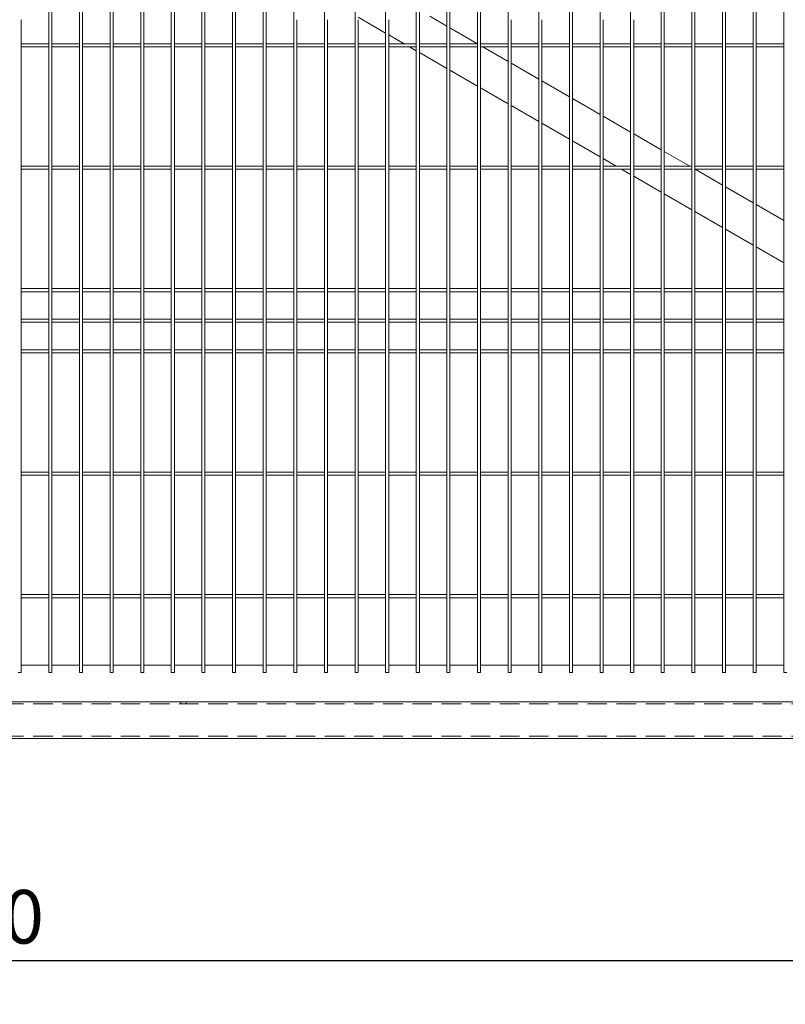
# Model space of a CAD drawing. Units: millimetres. Extents: x 0 to 1313, y -1 to 594.
# Drawn here: x 645 to 695, y 273 to 337 of the extents above; entities that cross this region are included whole.
import ezdxf

# ---------------------------------------------------------------- set-up
doc = ezdxf.new("R2010")
doc.units = ezdxf.units.MM
doc.linetypes.add('HIDDEN', pattern=[1.905, 1.27, -0.635])
doc.layers.add('AM_00', color=7, linetype='Continuous', lineweight=15)
doc.layers.add('AM_4', color=3, linetype='Continuous')
doc.styles.add('SLDTEXTSTYLE0', font='GOST2304A.TTF')
doc.styles.add('SLDTEXTSTYLE7', font='GOST2304A.TTF')
doc.dimstyles.new('SLDDIMSTYLE0', dxfattribs={"dimtxt": 3.5, "dimasz": 5, "dimexe": 0, "dimexo": 0.0625, "dimgap": 0.875, "dimtad": 2, "dimdec": 1, "dimlfac": 25, "dimrnd": 1e-09, "dimzin": 12, "dimdsep": 46, "dimtxsty": 'SLDTEXTSTYLE0', "dimsah": 1, "dimcen": 0.09, "dimadec": 0, "dimazin": 3, "dimtfac": 1, "dimtofl": 0, "dimtmove": 0, "dimatfit": 3, "dimfxl": 0, "dimfrac": 2, "dimtolj": 1, "dimtzin": 12, "dimarcsym": 0})

# ---------------------------------------------------------------- blocks, each defined once
blk = doc.blocks.new('_D_12')
at = {"layer": 'AM_4'}
for p, q in [((460.016, 290.375), (460.016, 256.855)), ((740.816, 290.375), (740.816, 256.855)), ((740.816, 257.855), (460.016, 257.855))]:
    blk.add_line(p, q, dxfattribs=at)
for points in [[(460.016, 257.855), (465.016, 257.105), (465.016, 258.605)], [(740.816, 257.855), (735.816, 258.605), (735.816, 257.105)]]:
    blk.add_solid(points, dxfattribs=at)
at = {"layer": 'AM_4', "insert": (595.934, 262.47, 0.004), "char_height": 3.5, "attachment_point": 1, "style": 'SLDTEXTSTYLE7'}
blk.add_mtext('7020', dxfattribs=at)
blk = doc.blocks.new('_D_13')
at = {"layer": 'AM_4'}
for p, q in [((542.056, 286.095), (542.056, 274.855)), ((739.256, 286.095), (739.256, 274.855)), ((542.056, 275.855), (739.256, 275.855))]:
    blk.add_line(p, q, dxfattribs=at)
for points in [[(542.056, 275.855), (547.056, 275.105), (547.056, 276.605)], [(739.256, 275.855), (734.256, 276.605), (734.256, 275.105)]]:
    blk.add_solid(points, dxfattribs=at)
at = {"layer": 'AM_4', "insert": (636.3, 280.47, 0.004), "char_height": 3.5, "attachment_point": 1, "style": 'SLDTEXTSTYLE7'}
blk.add_mtext('4930', dxfattribs=at)

msp = doc.modelspace()

# ---------------------------------------------------------------- linework, layer by layer
at = {"color": 7, "linetype": 'HIDDEN', "lineweight": 0}
for p, q in [((740.8158, 292.7754), (460.0158, 292.7754)), ((740.8158, 292.6354), (460.0158, 292.6354)), ((656.1958, 292.7754), (655.8358, 292.7754)), ((655.8358, 292.7754), (655.8358, 292.6354)), ((656.1958, 292.6354), (655.8358, 292.6354)), ((656.1958, 292.6354), (656.1958, 292.7754)), ((740.8158, 290.5154), (460.0158, 290.5154)), ((740.8158, 290.3754), (460.0158, 290.3754))]:
    msp.add_line(p, q, dxfattribs=at)
at = {"layer": 'AM_00'}
for p, q in [((647.2158, 337.9977), (647.2158, 337.3531)), ((647.4158, 337.3531), (647.4158, 337.9977)), ((649.2158, 337.9977), (649.2158, 337.3531)), ((649.4158, 337.3531), (649.4158, 337.9977)), ((651.2158, 337.9977), (651.2158, 337.3531)), ((651.4158, 337.3531), (651.4158, 337.9977)), ((653.2158, 337.9977), (653.2158, 337.3531)), ((653.4158, 337.3531), (653.4158, 337.9977)), ((655.2158, 337.9977), (655.2158, 337.3531)), ((655.4158, 337.3531), (655.4158, 337.9977)), ((657.2158, 337.9977), (657.2158, 337.3531)), ((657.4158, 337.3531), (657.4158, 337.9977)), ((659.2158, 337.9977), (659.2158, 337.3531)), ((659.4158, 337.3531), (659.4158, 337.9977)), ((661.2158, 337.9977), (661.2158, 337.3531)), ((661.4158, 337.3531), (661.4158, 337.9977)), ((663.2158, 337.9977), (663.2158, 337.3531)), ((665.2158, 337.9977), (665.2158, 337.3531)), ((667.2158, 337.9977), (667.2158, 337.3531)), ((669.2158, 337.9977), (669.2158, 337.3531)), ((671.2158, 337.9977), (671.2158, 337.3531)), ((671.4158, 337.3531), (671.4158, 337.9977)), ((673.2158, 337.9977), (673.2158, 337.3531)), ((673.4158, 337.3531), (673.4158, 337.9977)), ((675.2158, 337.9977), (675.2158, 337.3531)), ((675.4158, 337.3531), (675.4158, 337.9977)), ((677.2158, 337.9977), (677.2158, 337.3531)), ((679.2158, 337.9977), (679.2158, 337.3531)), ((681.2158, 337.9977), (681.2158, 337.3531)), ((681.4158, 337.3531), (681.4158, 337.9977)), ((683.2158, 337.9977), (683.2158, 337.3531)), ((685.2158, 337.9977), (685.2158, 337.3531)), ((687.2158, 337.9977), (687.2158, 337.3531)), ((687.4158, 337.3531), (687.4158, 337.9977)), ((689.2158, 337.9977), (689.2158, 337.3531)), ((689.4158, 337.3531), (689.4158, 337.9977)), ((691.2158, 337.9977), (691.2158, 337.3531)), ((691.4158, 337.3531), (691.4158, 337.9977)), ((693.2158, 337.9977), (693.2158, 337.3531)), ((693.4158, 337.3531), (693.4158, 337.9977)), ((695.2158, 337.9977), (695.2158, 337.3531)), ((645.4158, 336.6966), (645.4158, 337.3531)), ((647.2158, 337.3531), (647.2158, 336.6966)), ((647.4158, 336.6966), (647.4158, 337.3531)), ((649.2158, 337.3531), (649.2158, 336.6966)), ((649.4158, 336.6966), (649.4158, 337.3531)), ((651.2158, 337.3531), (651.2158, 336.6966)), ((651.4158, 336.6966), (651.4158, 337.3531)), ((653.2158, 337.3531), (653.2158, 336.6966)), ((653.4158, 336.6966), (653.4158, 337.3531)), ((655.2158, 337.3531), (655.2158, 336.6966)), ((655.4158, 336.6966), (655.4158, 337.3531)), ((657.2158, 337.3531), (657.2158, 336.6966)), ((657.4158, 336.6966), (657.4158, 337.3531)), ((659.2158, 337.3531), (659.2158, 336.6966)), ((659.4158, 336.6966), (659.4158, 337.3531)), ((661.2158, 337.3531), (661.2158, 336.6966)), ((661.4158, 336.6966), (661.4158, 337.3531)), ((663.2158, 337.3531), (663.2158, 336.6966)), ((663.4158, 336.6966), (663.4158, 337.3531)), ((665.2158, 337.3531), (665.2158, 336.6966)), ((665.4158, 336.6966), (665.4158, 337.3531)), ((667.2158, 337.3531), (667.2158, 336.6966)), ((667.4158, 337.5079), (669.2158, 336.4687)), ((667.4158, 336.6966), (667.4158, 337.3531)), ((669.2158, 337.3531), (669.2158, 336.6966)), ((669.4158, 336.6966), (669.4158, 337.3531)), ((671.2158, 337.3531), (671.2158, 336.6966)), ((671.4158, 336.6966), (671.4158, 337.3531)), ((672.0988, 337.5754), (673.2158, 336.9305)), ((673.2158, 337.3531), (673.2158, 336.6966)), ((673.4158, 336.6966), (673.4158, 337.3531)), ((675.2158, 337.3531), (675.2158, 336.6966)), ((675.4158, 336.6966), (675.4158, 337.3531)), ((677.2158, 337.3531), (677.2158, 336.6966)), ((677.4158, 336.6966), (677.4158, 337.3531)), ((679.2158, 337.3531), (679.2158, 336.6966)), ((679.4158, 336.6966), (679.4158, 337.3531)), ((681.2158, 337.3531), (681.2158, 336.6966)), ((681.4158, 336.6966), (681.4158, 337.3531)), ((683.2158, 337.3531), (683.2158, 336.6966)), ((683.4158, 336.6966), (683.4158, 337.3531)), ((685.2158, 337.3531), (685.2158, 336.6966)), ((685.4158, 336.6966), (685.4158, 337.3531)), ((687.2158, 337.3531), (687.2158, 336.6966)), ((687.4158, 336.6966), (687.4158, 337.3531)), ((689.2158, 337.3531), (689.2158, 336.6966)), ((689.4158, 336.6966), (689.4158, 337.3531)), ((691.2158, 337.3531), (691.2158, 336.6966)), ((691.4158, 336.6966), (691.4158, 337.3531)), ((693.2158, 337.3531), (693.2158, 336.6966)), ((693.4158, 336.6966), (693.4158, 337.3531)), ((695.2158, 337.3531), (695.2158, 336.6966)), ((645.4158, 336.3743), (645.4158, 336.6966)), ((647.2158, 336.6966), (647.2158, 336.3743)), ((647.4158, 336.3743), (647.4158, 336.6966)), ((649.2158, 336.6966), (649.2158, 336.3743)), ((649.4158, 336.3743), (649.4158, 336.6966)), ((651.2158, 336.6966), (651.2158, 336.3743)), ((651.4158, 336.3743), (651.4158, 336.6966)), ((653.2158, 336.6966), (653.2158, 336.3743)), ((653.4158, 336.3743), (653.4158, 336.6966)), ((655.2158, 336.6966), (655.2158, 336.3743)), ((655.4158, 336.3743), (655.4158, 336.6966)), ((657.2158, 336.6966), (657.2158, 336.3743)), ((657.4158, 336.3743), (657.4158, 336.6966)), ((659.2158, 336.6966), (659.2158, 336.3743)), ((659.4158, 336.3743), (659.4158, 336.6966)), ((661.2158, 336.6966), (661.2158, 336.3743)), ((661.4158, 336.3743), (661.4158, 336.6966)), ((663.2158, 336.6966), (663.2158, 336.3743)), ((663.4158, 336.3743), (663.4158, 336.6966)), ((665.2158, 336.6966), (665.2158, 336.3743)), ((665.4158, 336.3743), (665.4158, 336.6966)), ((667.2158, 336.6966), (667.2158, 336.3743)), ((667.4158, 336.3743), (667.4158, 336.6966)), ((669.2158, 336.6966), (669.2158, 336.3743)), ((669.4158, 336.3743), (669.4158, 336.6966)), ((671.2158, 336.6966), (671.2158, 336.3743)), ((671.4158, 336.3743), (671.4158, 336.6966)), ((673.2158, 336.6966), (673.2158, 336.3743)), ((673.4158, 336.8151), (675.2158, 335.7758)), ((673.4158, 336.3743), (673.4158, 336.6966)), ((675.2158, 336.6966), (675.2158, 336.3743)), ((675.4158, 336.3743), (675.4158, 336.6966)), ((677.2158, 336.6966), (677.2158, 336.3743)), ((677.4158, 336.3743), (677.4158, 336.6966)), ((679.2158, 336.6966), (679.2158, 336.3743)), ((679.4158, 336.3743), (679.4158, 336.6966)), ((681.2158, 336.6966), (681.2158, 336.3743)), ((681.4158, 336.3743), (681.4158, 336.6966)), ((683.2158, 336.6966), (683.2158, 336.3743)), ((683.4158, 336.3743), (683.4158, 336.6966)), ((685.2158, 336.6966), (685.2158, 336.3743)), ((685.4158, 336.3743), (685.4158, 336.6966)), ((687.2158, 336.6966), (687.2158, 336.3743)), ((687.4158, 336.3743), (687.4158, 336.6966)), ((689.2158, 336.6966), (689.2158, 336.3743)), ((689.4158, 336.3743), (689.4158, 336.6966)), ((691.2158, 336.6966), (691.2158, 336.3743)), ((691.4158, 336.3743), (691.4158, 336.6966)), ((693.2158, 336.6966), (693.2158, 336.3743)), ((693.4158, 336.3743), (693.4158, 336.6966)), ((695.2158, 336.6966), (695.2158, 336.3743)), ((645.4158, 318.9765), (645.4158, 336.3743)), ((647.2158, 336.3743), (647.2158, 318.9765)), ((647.4158, 318.9765), (647.4158, 336.3743)), ((649.2158, 336.3743), (649.2158, 318.9765)), ((649.4158, 318.9765), (649.4158, 336.3743)), ((651.2158, 336.3743), (651.2158, 318.9765)), ((651.4158, 318.9765), (651.4158, 336.3743)), ((653.2158, 336.3743), (653.2158, 318.9765)), ((653.4158, 318.9765), (653.4158, 336.3743)), ((655.2158, 336.3743), (655.2158, 318.9765)), ((655.4158, 318.9765), (655.4158, 336.3743)), ((657.2158, 336.3743), (657.2158, 318.9765)), ((657.4158, 318.9765), (657.4158, 336.3743)), ((659.2158, 336.3743), (659.2158, 318.9765)), ((659.4158, 318.9765), (659.4158, 336.3743)), ((661.2158, 336.3743), (661.2158, 318.9765)), ((661.4158, 318.9765), (661.4158, 336.3743)), ((663.2158, 336.3743), (663.2158, 318.9765)), ((663.4158, 318.9765), (663.4158, 336.3743)), ((665.2158, 336.3743), (665.2158, 318.9765)), ((665.4158, 318.9765), (665.4158, 336.3743)), ((667.2158, 336.3743), (667.2158, 318.9765)), ((667.4158, 318.9765), (667.4158, 336.3743)), ((669.2158, 336.3743), (669.2158, 318.9765)), ((669.4158, 318.9765), (669.4158, 336.3743)), ((669.4158, 336.3532), (670.4165, 335.7754)), ((671.2158, 336.3743), (671.2158, 318.9765)), ((671.4158, 318.9765), (671.4158, 336.3743)), ((673.2158, 336.3743), (673.2158, 318.9765)), ((673.4158, 318.9765), (673.4158, 336.3743)), ((675.2158, 336.3743), (675.2158, 318.9765)), ((675.4158, 318.9765), (675.4158, 336.3743)), ((677.2158, 336.3743), (677.2158, 318.9765)), ((677.4158, 318.9765), (677.4158, 336.3743)), ((679.2158, 336.3743), (679.2158, 318.9765)), ((679.4158, 318.9765), (679.4158, 336.3743)), ((681.2158, 336.3743), (681.2158, 318.9765)), ((681.4158, 318.9765), (681.4158, 336.3743)), ((683.2158, 336.3743), (683.2158, 318.9765)), ((683.4158, 318.9765), (683.4158, 336.3743)), ((685.2158, 336.3743), (685.2158, 318.9765)), ((685.4158, 318.9765), (685.4158, 336.3743)), ((687.2158, 336.3743), (687.2158, 318.9765)), ((687.4158, 318.9765), (687.4158, 336.3743)), ((689.2158, 336.3743), (689.2158, 318.9765)), ((689.4158, 318.9765), (689.4158, 336.3743)), ((691.2158, 336.3743), (691.2158, 318.9765)), ((691.4158, 318.9765), (691.4158, 336.3743)), ((693.2158, 336.3743), (693.2158, 318.9765)), ((693.4158, 318.9765), (693.4158, 336.3743)), ((695.2158, 336.3743), (695.2158, 318.9765)), ((647.2158, 335.7754), (645.4158, 335.7754)), ((645.4158, 335.5754), (647.2158, 335.5754)), ((649.2158, 335.7754), (647.4158, 335.7754)), ((647.4158, 335.5754), (649.2158, 335.5754)), ((651.2158, 335.7754), (649.4158, 335.7754)), ((649.4158, 335.5754), (651.2158, 335.5754)), ((653.2158, 335.7754), (651.4158, 335.7754)), ((651.4158, 335.5754), (653.2158, 335.5754)), ((655.2158, 335.7754), (653.4158, 335.7754)), ((653.4158, 335.5754), (655.2158, 335.5754)), ((657.2158, 335.7754), (655.4158, 335.7754)), ((655.4158, 335.5754), (657.2158, 335.5754)), ((659.2158, 335.7754), (657.4158, 335.7754)), ((657.4158, 335.5754), (659.2158, 335.5754)), ((661.2158, 335.7754), (659.4158, 335.7754)), ((659.4158, 335.5754), (661.2158, 335.5754)), ((663.2158, 335.7754), (661.4158, 335.7754)), ((661.4158, 335.5754), (663.2158, 335.5754)), ((665.2158, 335.7754), (663.4158, 335.7754)), ((663.4158, 335.5754), (665.2158, 335.5754)), ((667.2158, 335.7754), (665.4158, 335.7754)), ((665.4158, 335.5754), (667.2158, 335.5754)), ((669.2158, 335.7754), (667.4158, 335.7754)), ((667.4158, 335.5754), (669.2158, 335.5754)), ((671.2158, 335.7754), (669.4158, 335.7754)), ((669.4158, 335.5754), (671.2158, 335.5754)), ((670.7629, 335.5754), (671.2158, 335.314)), ((673.2158, 335.7754), (671.4158, 335.7754)), ((671.4158, 335.5754), (673.2158, 335.5754)), ((675.2158, 335.7754), (673.4158, 335.7754)), ((673.4158, 335.5754), (675.2158, 335.5754)), ((677.2158, 335.7754), (675.4158, 335.7754)), ((675.4158, 335.5754), (677.2158, 335.5754)), ((675.5629, 335.5754), (677.2158, 334.6211)), ((679.2158, 335.7754), (677.4158, 335.7754)), ((677.4158, 335.5754), (679.2158, 335.5754)), ((681.2158, 335.7754), (679.4158, 335.7754)), ((679.4158, 335.5754), (681.2158, 335.5754)), ((683.2158, 335.7754), (681.4158, 335.7754)), ((681.4158, 335.5754), (683.2158, 335.5754)), ((685.2158, 335.7754), (683.4158, 335.7754)), ((683.4158, 335.5754), (685.2158, 335.5754)), ((687.2158, 335.7754), (685.4158, 335.7754)), ((685.4158, 335.5754), (687.2158, 335.5754)), ((689.2158, 335.7754), (687.4158, 335.7754)), ((687.4158, 335.5754), (689.2158, 335.5754)), ((691.2158, 335.7754), (689.4158, 335.7754)), ((689.4158, 335.5754), (691.2158, 335.5754)), ((693.2158, 335.7754), (691.4158, 335.7754)), ((691.4158, 335.5754), (693.2158, 335.5754)), ((695.2158, 335.7754), (693.4158, 335.7754)), ((693.4158, 335.5754), (695.2158, 335.5754)), ((671.4158, 335.1985), (673.2158, 334.1593)), ((673.4158, 334.0438), (675.2158, 333.0046)), ((677.4158, 334.5057), (679.2158, 333.4664)), ((675.4158, 332.8891), (677.2158, 331.8499)), ((679.4158, 333.351), (681.2158, 332.3117)), ((681.4158, 332.1963), (683.2158, 331.157)), ((677.4158, 331.7344), (679.2158, 330.6952)), ((683.4158, 331.0416), (685.2158, 330.0023)), ((679.4158, 330.5797), (681.2158, 329.5405)), ((685.4158, 329.8869), (687.2158, 328.8476)), ((681.4158, 329.425), (683.2158, 328.3858)), ((683.4158, 328.2703), (684.2729, 327.7754)), ((687.4158, 328.7322), (689.0729, 327.7754)), ((647.2158, 327.7754), (645.4158, 327.7754)), ((645.4158, 327.5754), (647.2158, 327.5754)), ((649.2158, 327.7754), (647.4158, 327.7754)), ((647.4158, 327.5754), (649.2158, 327.5754)), ((651.2158, 327.7754), (649.4158, 327.7754)), ((649.4158, 327.5754), (651.2158, 327.5754)), ((653.2158, 327.7754), (651.4158, 327.7754)), ((651.4158, 327.5754), (653.2158, 327.5754)), ((655.2158, 327.7754), (653.4158, 327.7754)), ((653.4158, 327.5754), (655.2158, 327.5754)), ((657.2158, 327.7754), (655.4158, 327.7754)), ((655.4158, 327.5754), (657.2158, 327.5754)), ((659.2158, 327.7754), (657.4158, 327.7754)), ((657.4158, 327.5754), (659.2158, 327.5754)), ((661.2158, 327.7754), (659.4158, 327.7754)), ((659.4158, 327.5754), (661.2158, 327.5754)), ((663.2158, 327.7754), (661.4158, 327.7754)), ((661.4158, 327.5754), (663.2158, 327.5754)), ((665.2158, 327.7754), (663.4158, 327.7754)), ((663.4158, 327.5754), (665.2158, 327.5754)), ((667.2158, 327.7754), (665.4158, 327.7754)), ((665.4158, 327.5754), (667.2158, 327.5754)), ((669.2158, 327.7754), (667.4158, 327.7754)), ((667.4158, 327.5754), (669.2158, 327.5754)), ((671.2158, 327.7754), (669.4158, 327.7754)), ((669.4158, 327.5754), (671.2158, 327.5754)), ((673.2158, 327.7754), (671.4158, 327.7754)), ((671.4158, 327.5754), (673.2158, 327.5754)), ((675.2158, 327.7754), (673.4158, 327.7754)), ((673.4158, 327.5754), (675.2158, 327.5754)), ((677.2158, 327.7754), (675.4158, 327.7754)), ((675.4158, 327.5754), (677.2158, 327.5754)), ((679.2158, 327.7754), (677.4158, 327.7754)), ((677.4158, 327.5754), (679.2158, 327.5754)), ((681.2158, 327.7754), (679.4158, 327.7754)), ((679.4158, 327.5754), (681.2158, 327.5754)), ((683.2158, 327.7754), (681.4158, 327.7754)), ((681.4158, 327.5754), (683.2158, 327.5754)), ((685.2158, 327.7754), (683.4158, 327.7754)), ((683.4158, 327.5754), (685.2158, 327.5754)), ((684.6193, 327.5754), (685.2158, 327.2311)), ((687.2158, 327.7754), (685.4158, 327.7754)), ((685.4158, 327.5754), (687.2158, 327.5754)), ((689.2158, 327.7754), (687.4158, 327.7754)), ((687.4158, 327.5754), (689.2158, 327.5754)), ((691.2158, 327.7754), (689.4158, 327.7754)), ((689.4158, 327.5754), (691.2158, 327.5754)), ((689.4193, 327.5754), (691.2158, 326.5382)), ((693.2158, 327.7754), (691.4158, 327.7754)), ((691.4158, 327.5754), (693.2158, 327.5754)), ((695.2158, 327.7754), (693.4158, 327.7754)), ((693.4158, 327.5754), (695.2158, 327.5754)), ((685.4158, 327.1156), (687.2158, 326.0764)), ((691.4158, 326.4228), (693.2158, 325.3835)), ((687.4158, 325.9609), (689.2158, 324.9217)), ((693.4158, 325.2681), (695.2158, 324.2288)), ((689.4158, 324.8062), (691.2158, 323.767)), ((691.4158, 323.6515), (693.2158, 322.6122)), ((693.4158, 322.4968), (695.2158, 321.4575)), ((647.2158, 319.7754), (645.4158, 319.7754)), ((645.4158, 319.5754), (647.2158, 319.5754)), ((649.2158, 319.7754), (647.4158, 319.7754)), ((647.4158, 319.5754), (649.2158, 319.5754)), ((651.2158, 319.7754), (649.4158, 319.7754)), ((649.4158, 319.5754), (651.2158, 319.5754)), ((653.2158, 319.7754), (651.4158, 319.7754)), ((651.4158, 319.5754), (653.2158, 319.5754)), ((655.2158, 319.7754), (653.4158, 319.7754)), ((653.4158, 319.5754), (655.2158, 319.5754)), ((657.2158, 319.7754), (655.4158, 319.7754)), ((655.4158, 319.5754), (657.2158, 319.5754)), ((659.2158, 319.7754), (657.4158, 319.7754)), ((657.4158, 319.5754), (659.2158, 319.5754)), ((661.2158, 319.7754), (659.4158, 319.7754)), ((659.4158, 319.5754), (661.2158, 319.5754)), ((663.2158, 319.7754), (661.4158, 319.7754)), ((661.4158, 319.5754), (663.2158, 319.5754)), ((665.2158, 319.7754), (663.4158, 319.7754)), ((663.4158, 319.5754), (665.2158, 319.5754)), ((667.2158, 319.7754), (665.4158, 319.7754)), ((665.4158, 319.5754), (667.2158, 319.5754)), ((669.2158, 319.7754), (667.4158, 319.7754)), ((667.4158, 319.5754), (669.2158, 319.5754)), ((671.2158, 319.7754), (669.4158, 319.7754)), ((669.4158, 319.5754), (671.2158, 319.5754)), ((673.2158, 319.7754), (671.4158, 319.7754)), ((671.4158, 319.5754), (673.2158, 319.5754)), ((675.2158, 319.7754), (673.4158, 319.7754)), ((673.4158, 319.5754), (675.2158, 319.5754)), ((677.2158, 319.7754), (675.4158, 319.7754)), ((675.4158, 319.5754), (677.2158, 319.5754)), ((679.2158, 319.7754), (677.4158, 319.7754)), ((677.4158, 319.5754), (679.2158, 319.5754)), ((681.2158, 319.7754), (679.4158, 319.7754)), ((679.4158, 319.5754), (681.2158, 319.5754)), ((683.2158, 319.7754), (681.4158, 319.7754)), ((681.4158, 319.5754), (683.2158, 319.5754)), ((685.2158, 319.7754), (683.4158, 319.7754)), ((683.4158, 319.5754), (685.2158, 319.5754)), ((687.2158, 319.7754), (685.4158, 319.7754)), ((685.4158, 319.5754), (687.2158, 319.5754)), ((689.2158, 319.7754), (687.4158, 319.7754)), ((687.4158, 319.5754), (689.2158, 319.5754)), ((691.2158, 319.7754), (689.4158, 319.7754)), ((689.4158, 319.5754), (691.2158, 319.5754)), ((693.2158, 319.7754), (691.4158, 319.7754)), ((691.4158, 319.5754), (693.2158, 319.5754)), ((695.2158, 319.7754), (693.4158, 319.7754)), ((693.4158, 319.5754), (695.2158, 319.5754)), ((645.4158, 318.6542), (645.4158, 318.9765)), ((645.4158, 317.9977), (645.4158, 318.6542)), ((647.2158, 318.9765), (647.2158, 318.6542)), ((647.2158, 318.6542), (647.2158, 317.9977)), ((647.4158, 318.6542), (647.4158, 318.9765)), ((647.4158, 317.9977), (647.4158, 318.6542)), ((649.2158, 318.9765), (649.2158, 318.6542)), ((649.2158, 318.6542), (649.2158, 317.9977)), ((649.4158, 318.6542), (649.4158, 318.9765)), ((649.4158, 317.9977), (649.4158, 318.6542)), ((651.2158, 318.9765), (651.2158, 318.6542)), ((651.2158, 318.6542), (651.2158, 317.9977)), ((651.4158, 318.6542), (651.4158, 318.9765)), ((651.4158, 317.9977), (651.4158, 318.6542)), ((653.2158, 318.9765), (653.2158, 318.6542)), ((653.2158, 318.6542), (653.2158, 317.9977)), ((653.4158, 318.6542), (653.4158, 318.9765)), ((653.4158, 317.9977), (653.4158, 318.6542)), ((655.2158, 318.9765), (655.2158, 318.6542)), ((655.2158, 318.6542), (655.2158, 317.9977)), ((655.4158, 318.6542), (655.4158, 318.9765)), ((655.4158, 317.9977), (655.4158, 318.6542)), ((657.2158, 318.9765), (657.2158, 318.6542)), ((657.2158, 318.6542), (657.2158, 317.9977)), ((657.4158, 318.6542), (657.4158, 318.9765)), ((657.4158, 317.9977), (657.4158, 318.6542)), ((659.2158, 318.9765), (659.2158, 318.6542)), ((659.2158, 318.6542), (659.2158, 317.9977)), ((659.4158, 318.6542), (659.4158, 318.9765)), ((659.4158, 317.9977), (659.4158, 318.6542)), ((661.2158, 318.9765), (661.2158, 318.6542)), ((661.2158, 318.6542), (661.2158, 317.9977)), ((661.4158, 318.6542), (661.4158, 318.9765)), ((661.4158, 317.9977), (661.4158, 318.6542)), ((663.2158, 318.9765), (663.2158, 318.6542)), ((663.2158, 318.6542), (663.2158, 317.9977)), ((663.4158, 318.6542), (663.4158, 318.9765)), ((663.4158, 317.9977), (663.4158, 318.6542)), ((665.2158, 318.9765), (665.2158, 318.6542)), ((665.2158, 318.6542), (665.2158, 317.9977)), ((665.4158, 318.6542), (665.4158, 318.9765)), ((665.4158, 317.9977), (665.4158, 318.6542)), ((667.2158, 318.9765), (667.2158, 318.6542)), ((667.2158, 318.6542), (667.2158, 317.9977)), ((667.4158, 318.6542), (667.4158, 318.9765)), ((667.4158, 317.9977), (667.4158, 318.6542)), ((669.2158, 318.9765), (669.2158, 318.6542)), ((669.2158, 318.6542), (669.2158, 317.9977)), ((669.4158, 318.6542), (669.4158, 318.9765)), ((669.4158, 317.9977), (669.4158, 318.6542)), ((671.2158, 318.9765), (671.2158, 318.6542)), ((671.2158, 318.6542), (671.2158, 317.9977)), ((671.4158, 318.6542), (671.4158, 318.9765)), ((671.4158, 317.9977), (671.4158, 318.6542)), ((673.2158, 318.9765), (673.2158, 318.6542)), ((673.2158, 318.6542), (673.2158, 317.9977)), ((673.4158, 318.6542), (673.4158, 318.9765)), ((673.4158, 317.9977), (673.4158, 318.6542)), ((675.2158, 318.9765), (675.2158, 318.6542)), ((675.2158, 318.6542), (675.2158, 317.9977)), ((675.4158, 318.6542), (675.4158, 318.9765)), ((675.4158, 317.9977), (675.4158, 318.6542)), ((677.2158, 318.9765), (677.2158, 318.6542)), ((677.2158, 318.6542), (677.2158, 317.9977)), ((677.4158, 318.6542), (677.4158, 318.9765)), ((677.4158, 317.9977), (677.4158, 318.6542)), ((679.2158, 318.9765), (679.2158, 318.6542)), ((679.2158, 318.6542), (679.2158, 317.9977)), ((679.4158, 318.6542), (679.4158, 318.9765)), ((679.4158, 317.9977), (679.4158, 318.6542)), ((681.2158, 318.9765), (681.2158, 318.6542)), ((681.2158, 318.6542), (681.2158, 317.9977)), ((681.4158, 318.6542), (681.4158, 318.9765)), ((681.4158, 317.9977), (681.4158, 318.6542)), ((683.2158, 318.9765), (683.2158, 318.6542)), ((683.2158, 318.6542), (683.2158, 317.9977)), ((683.4158, 318.6542), (683.4158, 318.9765)), ((683.4158, 317.9977), (683.4158, 318.6542)), ((685.2158, 318.9765), (685.2158, 318.6542)), ((685.2158, 318.6542), (685.2158, 317.9977)), ((685.4158, 318.6542), (685.4158, 318.9765)), ((685.4158, 317.9977), (685.4158, 318.6542)), ((687.2158, 318.9765), (687.2158, 318.6542)), ((687.2158, 318.6542), (687.2158, 317.9977)), ((687.4158, 318.6542), (687.4158, 318.9765)), ((687.4158, 317.9977), (687.4158, 318.6542)), ((689.2158, 318.9765), (689.2158, 318.6542)), ((689.2158, 318.6542), (689.2158, 317.9977)), ((689.4158, 318.6542), (689.4158, 318.9765)), ((689.4158, 317.9977), (689.4158, 318.6542)), ((691.2158, 318.9765), (691.2158, 318.6542)), ((691.2158, 318.6542), (691.2158, 317.9977)), ((691.4158, 318.6542), (691.4158, 318.9765)), ((691.4158, 317.9977), (691.4158, 318.6542)), ((693.2158, 318.9765), (693.2158, 318.6542)), ((693.2158, 318.6542), (693.2158, 317.9977)), ((693.4158, 318.6542), (693.4158, 318.9765)), ((693.4158, 317.9977), (693.4158, 318.6542)), ((695.2158, 318.9765), (695.2158, 318.6542)), ((695.2158, 318.6542), (695.2158, 317.9977)), ((645.4158, 317.3531), (645.4158, 317.9977)), ((647.2158, 317.9977), (647.2158, 317.3531)), ((647.4158, 317.3531), (647.4158, 317.9977)), ((649.2158, 317.9977), (649.2158, 317.3531)), ((649.4158, 317.3531), (649.4158, 317.9977)), ((651.2158, 317.9977), (651.2158, 317.3531)), ((651.4158, 317.3531), (651.4158, 317.9977)), ((653.2158, 317.9977), (653.2158, 317.3531)), ((653.4158, 317.3531), (653.4158, 317.9977)), ((655.2158, 317.9977), (655.2158, 317.3531)), ((655.4158, 317.3531), (655.4158, 317.9977)), ((657.2158, 317.9977), (657.2158, 317.3531)), ((657.4158, 317.3531), (657.4158, 317.9977)), ((659.2158, 317.9977), (659.2158, 317.3531)), ((659.4158, 317.3531), (659.4158, 317.9977)), ((661.2158, 317.9977), (661.2158, 317.3531)), ((661.4158, 317.3531), (661.4158, 317.9977)), ((663.2158, 317.9977), (663.2158, 317.3531)), ((663.4158, 317.3531), (663.4158, 317.9977)), ((665.2158, 317.9977), (665.2158, 317.3531)), ((665.4158, 317.3531), (665.4158, 317.9977)), ((667.2158, 317.9977), (667.2158, 317.3531)), ((667.4158, 317.3531), (667.4158, 317.9977)), ((669.2158, 317.9977), (669.2158, 317.3531)), ((669.4158, 317.3531), (669.4158, 317.9977)), ((671.2158, 317.9977), (671.2158, 317.3531)), ((671.4158, 317.3531), (671.4158, 317.9977)), ((673.2158, 317.9977), (673.2158, 317.3531)), ((673.4158, 317.3531), (673.4158, 317.9977)), ((675.2158, 317.9977), (675.2158, 317.3531)), ((675.4158, 317.3531), (675.4158, 317.9977)), ((677.2158, 317.9977), (677.2158, 317.3531)), ((677.4158, 317.3531), (677.4158, 317.9977)), ((679.2158, 317.9977), (679.2158, 317.3531)), ((679.4158, 317.3531), (679.4158, 317.9977)), ((681.2158, 317.9977), (681.2158, 317.3531)), ((681.4158, 317.3531), (681.4158, 317.9977)), ((683.2158, 317.9977), (683.2158, 317.3531)), ((683.4158, 317.3531), (683.4158, 317.9977)), ((685.2158, 317.9977), (685.2158, 317.3531)), ((685.4158, 317.3531), (685.4158, 317.9977)), ((687.2158, 317.9977), (687.2158, 317.3531)), ((687.4158, 317.3531), (687.4158, 317.9977)), ((689.2158, 317.9977), (689.2158, 317.3531)), ((689.4158, 317.3531), (689.4158, 317.9977)), ((691.2158, 317.9977), (691.2158, 317.3531)), ((691.4158, 317.3531), (691.4158, 317.9977)), ((693.2158, 317.9977), (693.2158, 317.3531)), ((693.4158, 317.3531), (693.4158, 317.9977)), ((695.2158, 317.9977), (695.2158, 317.3531)), ((647.2158, 317.7754), (645.4158, 317.7754)), ((645.4158, 317.5754), (647.2158, 317.5754)), ((645.4158, 316.6966), (645.4158, 317.3531)), ((647.2158, 317.3531), (647.2158, 316.6966)), ((649.2158, 317.7754), (647.4158, 317.7754)), ((647.4158, 317.5754), (649.2158, 317.5754)), ((647.4158, 316.6966), (647.4158, 317.3531)), ((649.2158, 317.3531), (649.2158, 316.6966)), ((651.2158, 317.7754), (649.4158, 317.7754)), ((649.4158, 317.5754), (651.2158, 317.5754)), ((649.4158, 316.6966), (649.4158, 317.3531)), ((651.2158, 317.3531), (651.2158, 316.6966)), ((653.2158, 317.7754), (651.4158, 317.7754)), ((651.4158, 317.5754), (653.2158, 317.5754)), ((651.4158, 316.6966), (651.4158, 317.3531)), ((653.2158, 317.3531), (653.2158, 316.6966)), ((655.2158, 317.7754), (653.4158, 317.7754)), ((653.4158, 317.5754), (655.2158, 317.5754)), ((653.4158, 316.6966), (653.4158, 317.3531)), ((655.2158, 317.3531), (655.2158, 316.6966)), ((657.2158, 317.7754), (655.4158, 317.7754)), ((655.4158, 317.5754), (657.2158, 317.5754)), ((655.4158, 316.6966), (655.4158, 317.3531)), ((657.2158, 317.3531), (657.2158, 316.6966)), ((659.2158, 317.7754), (657.4158, 317.7754)), ((657.4158, 317.5754), (659.2158, 317.5754)), ((657.4158, 316.6966), (657.4158, 317.3531)), ((659.2158, 317.3531), (659.2158, 316.6966)), ((661.2158, 317.7754), (659.4158, 317.7754)), ((659.4158, 317.5754), (661.2158, 317.5754)), ((659.4158, 316.6966), (659.4158, 317.3531)), ((661.2158, 317.3531), (661.2158, 316.6966)), ((663.2158, 317.7754), (661.4158, 317.7754)), ((661.4158, 317.5754), (663.2158, 317.5754)), ((661.4158, 316.6966), (661.4158, 317.3531)), ((663.2158, 317.3531), (663.2158, 316.6966)), ((665.2158, 317.7754), (663.4158, 317.7754)), ((663.4158, 317.5754), (665.2158, 317.5754)), ((663.4158, 316.6966), (663.4158, 317.3531)), ((665.2158, 317.3531), (665.2158, 316.6966)), ((667.2158, 317.7754), (665.4158, 317.7754)), ((665.4158, 317.5754), (667.2158, 317.5754)), ((665.4158, 316.6966), (665.4158, 317.3531)), ((667.2158, 317.3531), (667.2158, 316.6966)), ((669.2158, 317.7754), (667.4158, 317.7754)), ((667.4158, 317.5754), (669.2158, 317.5754)), ((667.4158, 316.6966), (667.4158, 317.3531)), ((669.2158, 317.3531), (669.2158, 316.6966)), ((671.2158, 317.7754), (669.4158, 317.7754)), ((669.4158, 317.5754), (671.2158, 317.5754)), ((669.4158, 316.6966), (669.4158, 317.3531)), ((671.2158, 317.3531), (671.2158, 316.6966)), ((673.2158, 317.7754), (671.4158, 317.7754)), ((671.4158, 317.5754), (673.2158, 317.5754)), ((671.4158, 316.6966), (671.4158, 317.3531)), ((673.2158, 317.3531), (673.2158, 316.6966)), ((675.2158, 317.7754), (673.4158, 317.7754)), ((673.4158, 317.5754), (675.2158, 317.5754)), ((673.4158, 316.6966), (673.4158, 317.3531)), ((675.2158, 317.3531), (675.2158, 316.6966)), ((677.2158, 317.7754), (675.4158, 317.7754)), ((675.4158, 317.5754), (677.2158, 317.5754)), ((675.4158, 316.6966), (675.4158, 317.3531)), ((677.2158, 317.3531), (677.2158, 316.6966)), ((679.2158, 317.7754), (677.4158, 317.7754)), ((677.4158, 317.5754), (679.2158, 317.5754)), ((677.4158, 316.6966), (677.4158, 317.3531)), ((679.2158, 317.3531), (679.2158, 316.6966)), ((681.2158, 317.7754), (679.4158, 317.7754)), ((679.4158, 317.5754), (681.2158, 317.5754)), ((679.4158, 316.6966), (679.4158, 317.3531)), ((681.2158, 317.3531), (681.2158, 316.6966)), ((683.2158, 317.7754), (681.4158, 317.7754)), ((681.4158, 317.5754), (683.2158, 317.5754)), ((681.4158, 316.6966), (681.4158, 317.3531)), ((683.2158, 317.3531), (683.2158, 316.6966)), ((685.2158, 317.7754), (683.4158, 317.7754)), ((683.4158, 317.5754), (685.2158, 317.5754)), ((683.4158, 316.6966), (683.4158, 317.3531)), ((685.2158, 317.3531), (685.2158, 316.6966)), ((687.2158, 317.7754), (685.4158, 317.7754)), ((685.4158, 317.5754), (687.2158, 317.5754)), ((685.4158, 316.6966), (685.4158, 317.3531)), ((687.2158, 317.3531), (687.2158, 316.6966)), ((689.2158, 317.7754), (687.4158, 317.7754)), ((687.4158, 317.5754), (689.2158, 317.5754)), ((687.4158, 316.6966), (687.4158, 317.3531)), ((689.2158, 317.3531), (689.2158, 316.6966)), ((691.2158, 317.7754), (689.4158, 317.7754)), ((689.4158, 317.5754), (691.2158, 317.5754)), ((689.4158, 316.6966), (689.4158, 317.3531)), ((691.2158, 317.3531), (691.2158, 316.6966)), ((693.2158, 317.7754), (691.4158, 317.7754)), ((691.4158, 317.5754), (693.2158, 317.5754)), ((691.4158, 316.6966), (691.4158, 317.3531)), ((693.2158, 317.3531), (693.2158, 316.6966)), ((695.2158, 317.7754), (693.4158, 317.7754)), ((693.4158, 317.5754), (695.2158, 317.5754)), ((693.4158, 316.6966), (693.4158, 317.3531)), ((695.2158, 317.3531), (695.2158, 316.6966)), ((645.4158, 316.3743), (645.4158, 316.6966)), ((647.2158, 316.6966), (647.2158, 316.3743)), ((647.4158, 316.3743), (647.4158, 316.6966)), ((649.2158, 316.6966), (649.2158, 316.3743)), ((649.4158, 316.3743), (649.4158, 316.6966)), ((651.2158, 316.6966), (651.2158, 316.3743)), ((651.4158, 316.3743), (651.4158, 316.6966)), ((653.2158, 316.6966), (653.2158, 316.3743)), ((653.4158, 316.3743), (653.4158, 316.6966)), ((655.2158, 316.6966), (655.2158, 316.3743)), ((655.4158, 316.3743), (655.4158, 316.6966)), ((657.2158, 316.6966), (657.2158, 316.3743)), ((657.4158, 316.3743), (657.4158, 316.6966)), ((659.2158, 316.6966), (659.2158, 316.3743)), ((659.4158, 316.3743), (659.4158, 316.6966)), ((661.2158, 316.6966), (661.2158, 316.3743)), ((661.4158, 316.3743), (661.4158, 316.6966)), ((663.2158, 316.6966), (663.2158, 316.3743)), ((663.4158, 316.3743), (663.4158, 316.6966)), ((665.2158, 316.6966), (665.2158, 316.3743)), ((665.4158, 316.3743), (665.4158, 316.6966)), ((667.2158, 316.6966), (667.2158, 316.3743)), ((667.4158, 316.3743), (667.4158, 316.6966)), ((669.2158, 316.6966), (669.2158, 316.3743)), ((669.4158, 316.3743), (669.4158, 316.6966)), ((671.2158, 316.6966), (671.2158, 316.3743)), ((671.4158, 316.3743), (671.4158, 316.6966)), ((673.2158, 316.6966), (673.2158, 316.3743)), ((673.4158, 316.3743), (673.4158, 316.6966)), ((675.2158, 316.6966), (675.2158, 316.3743)), ((675.4158, 316.3743), (675.4158, 316.6966)), ((677.2158, 316.6966), (677.2158, 316.3743)), ((677.4158, 316.3743), (677.4158, 316.6966)), ((679.2158, 316.6966), (679.2158, 316.3743)), ((679.4158, 316.3743), (679.4158, 316.6966)), ((681.2158, 316.6966), (681.2158, 316.3743)), ((681.4158, 316.3743), (681.4158, 316.6966)), ((683.2158, 316.6966), (683.2158, 316.3743)), ((683.4158, 316.3743), (683.4158, 316.6966)), ((685.2158, 316.6966), (685.2158, 316.3743)), ((685.4158, 316.3743), (685.4158, 316.6966)), ((687.2158, 316.6966), (687.2158, 316.3743)), ((687.4158, 316.3743), (687.4158, 316.6966)), ((689.2158, 316.6966), (689.2158, 316.3743)), ((689.4158, 316.3743), (689.4158, 316.6966)), ((691.2158, 316.6966), (691.2158, 316.3743)), ((691.4158, 316.3743), (691.4158, 316.6966)), ((693.2158, 316.6966), (693.2158, 316.3743)), ((693.4158, 316.3743), (693.4158, 316.6966)), ((695.2158, 316.6966), (695.2158, 316.3743)), ((645.4158, 294.6754), (645.4158, 316.3743)), ((647.2158, 316.3743), (647.2158, 294.6754)), ((647.4158, 294.6754), (647.4158, 316.3743)), ((649.2158, 316.3743), (649.2158, 294.6754)), ((649.4158, 294.6754), (649.4158, 316.3743)), ((651.2158, 316.3743), (651.2158, 294.6754)), ((651.4158, 294.6754), (651.4158, 316.3743)), ((653.2158, 316.3743), (653.2158, 294.6754)), ((653.4158, 294.6754), (653.4158, 316.3743)), ((655.2158, 316.3743), (655.2158, 294.6754)), ((655.4158, 294.6754), (655.4158, 316.3743)), ((657.2158, 316.3743), (657.2158, 294.6754)), ((657.4158, 294.6754), (657.4158, 316.3743)), ((659.2158, 316.3743), (659.2158, 294.6754)), ((659.4158, 294.6754), (659.4158, 316.3743)), ((661.2158, 316.3743), (661.2158, 294.6754)), ((661.4158, 294.6754), (661.4158, 316.3743)), ((663.2158, 316.3743), (663.2158, 294.6754)), ((663.4158, 294.6754), (663.4158, 316.3743)), ((665.2158, 316.3743), (665.2158, 294.6754)), ((665.4158, 294.6754), (665.4158, 316.3743)), ((667.2158, 316.3743), (667.2158, 294.6754)), ((667.4158, 294.6754), (667.4158, 316.3743)), ((669.2158, 316.3743), (669.2158, 294.6754)), ((669.4158, 294.6754), (669.4158, 316.3743)), ((671.2158, 316.3743), (671.2158, 294.6754)), ((671.4158, 294.6754), (671.4158, 316.3743)), ((673.2158, 316.3743), (673.2158, 294.6754)), ((673.4158, 294.6754), (673.4158, 316.3743)), ((675.2158, 316.3743), (675.2158, 294.6754)), ((675.4158, 294.6754), (675.4158, 316.3743)), ((677.2158, 316.3743), (677.2158, 294.6754)), ((677.4158, 294.6754), (677.4158, 316.3743)), ((679.2158, 316.3743), (679.2158, 294.6754)), ((679.4158, 294.6754), (679.4158, 316.3743)), ((681.2158, 316.3743), (681.2158, 294.6754)), ((681.4158, 294.6754), (681.4158, 316.3743)), ((683.2158, 316.3743), (683.2158, 294.6754)), ((683.4158, 294.6754), (683.4158, 316.3743)), ((685.2158, 316.3743), (685.2158, 294.6754)), ((685.4158, 294.6754), (685.4158, 316.3743)), ((687.2158, 316.3743), (687.2158, 294.6754)), ((687.4158, 294.6754), (687.4158, 316.3743)), ((689.2158, 316.3743), (689.2158, 294.6754)), ((689.4158, 294.6754), (689.4158, 316.3743)), ((691.2158, 316.3743), (691.2158, 294.6754)), ((691.4158, 294.6754), (691.4158, 316.3743)), ((693.2158, 316.3743), (693.2158, 294.6754)), ((693.4158, 294.6754), (693.4158, 316.3743)), ((695.2158, 316.3743), (695.2158, 294.6754)), ((647.2158, 315.7754), (645.4158, 315.7754)), ((645.4158, 315.5754), (647.2158, 315.5754)), ((649.2158, 315.7754), (647.4158, 315.7754)), ((647.4158, 315.5754), (649.2158, 315.5754)), ((651.2158, 315.7754), (649.4158, 315.7754)), ((649.4158, 315.5754), (651.2158, 315.5754)), ((653.2158, 315.7754), (651.4158, 315.7754)), ((651.4158, 315.5754), (653.2158, 315.5754)), ((655.2158, 315.7754), (653.4158, 315.7754)), ((653.4158, 315.5754), (655.2158, 315.5754)), ((657.2158, 315.7754), (655.4158, 315.7754)), ((655.4158, 315.5754), (657.2158, 315.5754)), ((659.2158, 315.7754), (657.4158, 315.7754)), ((657.4158, 315.5754), (659.2158, 315.5754)), ((661.2158, 315.7754), (659.4158, 315.7754)), ((659.4158, 315.5754), (661.2158, 315.5754)), ((663.2158, 315.7754), (661.4158, 315.7754)), ((661.4158, 315.5754), (663.2158, 315.5754)), ((665.2158, 315.7754), (663.4158, 315.7754)), ((663.4158, 315.5754), (665.2158, 315.5754)), ((667.2158, 315.7754), (665.4158, 315.7754)), ((665.4158, 315.5754), (667.2158, 315.5754)), ((669.2158, 315.7754), (667.4158, 315.7754)), ((667.4158, 315.5754), (669.2158, 315.5754)), ((671.2158, 315.7754), (669.4158, 315.7754)), ((669.4158, 315.5754), (671.2158, 315.5754)), ((673.2158, 315.7754), (671.4158, 315.7754)), ((671.4158, 315.5754), (673.2158, 315.5754)), ((675.2158, 315.7754), (673.4158, 315.7754)), ((673.4158, 315.5754), (675.2158, 315.5754)), ((677.2158, 315.7754), (675.4158, 315.7754)), ((675.4158, 315.5754), (677.2158, 315.5754)), ((679.2158, 315.7754), (677.4158, 315.7754)), ((677.4158, 315.5754), (679.2158, 315.5754)), ((681.2158, 315.7754), (679.4158, 315.7754)), ((679.4158, 315.5754), (681.2158, 315.5754)), ((683.2158, 315.7754), (681.4158, 315.7754)), ((681.4158, 315.5754), (683.2158, 315.5754)), ((685.2158, 315.7754), (683.4158, 315.7754)), ((683.4158, 315.5754), (685.2158, 315.5754)), ((687.2158, 315.7754), (685.4158, 315.7754)), ((685.4158, 315.5754), (687.2158, 315.5754)), ((689.2158, 315.7754), (687.4158, 315.7754)), ((687.4158, 315.5754), (689.2158, 315.5754)), ((691.2158, 315.7754), (689.4158, 315.7754)), ((689.4158, 315.5754), (691.2158, 315.5754)), ((693.2158, 315.7754), (691.4158, 315.7754)), ((691.4158, 315.5754), (693.2158, 315.5754)), ((695.2158, 315.7754), (693.4158, 315.7754)), ((693.4158, 315.5754), (695.2158, 315.5754)), ((647.2158, 307.7754), (645.4158, 307.7754)), ((649.2158, 307.7754), (647.4158, 307.7754)), ((651.2158, 307.7754), (649.4158, 307.7754)), ((653.2158, 307.7754), (651.4158, 307.7754)), ((655.2158, 307.7754), (653.4158, 307.7754)), ((657.2158, 307.7754), (655.4158, 307.7754)), ((659.2158, 307.7754), (657.4158, 307.7754)), ((661.2158, 307.7754), (659.4158, 307.7754)), ((663.2158, 307.7754), (661.4158, 307.7754)), ((665.2158, 307.7754), (663.4158, 307.7754)), ((667.2158, 307.7754), (665.4158, 307.7754)), ((669.2158, 307.7754), (667.4158, 307.7754)), ((671.2158, 307.7754), (669.4158, 307.7754)), ((673.2158, 307.7754), (671.4158, 307.7754)), ((675.2158, 307.7754), (673.4158, 307.7754)), ((677.2158, 307.7754), (675.4158, 307.7754)), ((679.2158, 307.7754), (677.4158, 307.7754)), ((681.2158, 307.7754), (679.4158, 307.7754)), ((683.2158, 307.7754), (681.4158, 307.7754)), ((685.2158, 307.7754), (683.4158, 307.7754)), ((687.2158, 307.7754), (685.4158, 307.7754)), ((689.2158, 307.7754), (687.4158, 307.7754)), ((691.2158, 307.7754), (689.4158, 307.7754)), ((693.2158, 307.7754), (691.4158, 307.7754)), ((695.2158, 307.7754), (693.4158, 307.7754)), ((645.4158, 307.5754), (647.2158, 307.5754)), ((647.4158, 307.5754), (649.2158, 307.5754)), ((649.4158, 307.5754), (651.2158, 307.5754)), ((651.4158, 307.5754), (653.2158, 307.5754)), ((653.4158, 307.5754), (655.2158, 307.5754)), ((655.4158, 307.5754), (657.2158, 307.5754)), ((657.4158, 307.5754), (659.2158, 307.5754)), ((659.4158, 307.5754), (661.2158, 307.5754)), ((661.4158, 307.5754), (663.2158, 307.5754)), ((663.4158, 307.5754), (665.2158, 307.5754)), ((665.4158, 307.5754), (667.2158, 307.5754)), ((667.4158, 307.5754), (669.2158, 307.5754)), ((669.4158, 307.5754), (671.2158, 307.5754)), ((671.4158, 307.5754), (673.2158, 307.5754)), ((673.4158, 307.5754), (675.2158, 307.5754)), ((675.4158, 307.5754), (677.2158, 307.5754)), ((677.4158, 307.5754), (679.2158, 307.5754)), ((679.4158, 307.5754), (681.2158, 307.5754)), ((681.4158, 307.5754), (683.2158, 307.5754)), ((683.4158, 307.5754), (685.2158, 307.5754)), ((685.4158, 307.5754), (687.2158, 307.5754)), ((687.4158, 307.5754), (689.2158, 307.5754)), ((689.4158, 307.5754), (691.2158, 307.5754)), ((691.4158, 307.5754), (693.2158, 307.5754)), ((693.4158, 307.5754), (695.2158, 307.5754)), ((647.2158, 299.7754), (645.4158, 299.7754)), ((645.4158, 299.5754), (647.2158, 299.5754)), ((649.2158, 299.7754), (647.4158, 299.7754)), ((647.4158, 299.5754), (649.2158, 299.5754)), ((651.2158, 299.7754), (649.4158, 299.7754)), ((649.4158, 299.5754), (651.2158, 299.5754)), ((653.2158, 299.7754), (651.4158, 299.7754)), ((651.4158, 299.5754), (653.2158, 299.5754)), ((655.2158, 299.7754), (653.4158, 299.7754)), ((653.4158, 299.5754), (655.2158, 299.5754)), ((657.2158, 299.7754), (655.4158, 299.7754)), ((655.4158, 299.5754), (657.2158, 299.5754)), ((659.2158, 299.7754), (657.4158, 299.7754)), ((657.4158, 299.5754), (659.2158, 299.5754)), ((661.2158, 299.7754), (659.4158, 299.7754)), ((659.4158, 299.5754), (661.2158, 299.5754)), ((663.2158, 299.7754), (661.4158, 299.7754)), ((661.4158, 299.5754), (663.2158, 299.5754)), ((665.2158, 299.7754), (663.4158, 299.7754)), ((663.4158, 299.5754), (665.2158, 299.5754)), ((667.2158, 299.7754), (665.4158, 299.7754)), ((665.4158, 299.5754), (667.2158, 299.5754)), ((669.2158, 299.7754), (667.4158, 299.7754)), ((667.4158, 299.5754), (669.2158, 299.5754)), ((671.2158, 299.7754), (669.4158, 299.7754)), ((669.4158, 299.5754), (671.2158, 299.5754)), ((673.2158, 299.7754), (671.4158, 299.7754)), ((671.4158, 299.5754), (673.2158, 299.5754)), ((675.2158, 299.7754), (673.4158, 299.7754)), ((673.4158, 299.5754), (675.2158, 299.5754)), ((677.2158, 299.7754), (675.4158, 299.7754)), ((675.4158, 299.5754), (677.2158, 299.5754)), ((679.2158, 299.7754), (677.4158, 299.7754)), ((677.4158, 299.5754), (679.2158, 299.5754)), ((681.2158, 299.7754), (679.4158, 299.7754)), ((679.4158, 299.5754), (681.2158, 299.5754)), ((683.2158, 299.7754), (681.4158, 299.7754)), ((681.4158, 299.5754), (683.2158, 299.5754)), ((685.2158, 299.7754), (683.4158, 299.7754)), ((683.4158, 299.5754), (685.2158, 299.5754)), ((687.2158, 299.7754), (685.4158, 299.7754)), ((685.4158, 299.5754), (687.2158, 299.5754)), ((689.2158, 299.7754), (687.4158, 299.7754)), ((687.4158, 299.5754), (689.2158, 299.5754)), ((691.2158, 299.7754), (689.4158, 299.7754)), ((689.4158, 299.5754), (691.2158, 299.5754)), ((693.2158, 299.7754), (691.4158, 299.7754)), ((691.4158, 299.5754), (693.2158, 299.5754)), ((695.2158, 299.7754), (693.4158, 299.7754)), ((693.4158, 299.5754), (695.2158, 299.5754)), ((647.2158, 295.1754), (645.4158, 295.1754)), ((649.2158, 295.1754), (647.4158, 295.1754)), ((651.2158, 295.1754), (649.4158, 295.1754)), ((653.2158, 295.1754), (651.4158, 295.1754)), ((655.2158, 295.1754), (653.4158, 295.1754)), ((657.2158, 295.1754), (655.4158, 295.1754)), ((659.2158, 295.1754), (657.4158, 295.1754)), ((661.2158, 295.1754), (659.4158, 295.1754)), ((663.2158, 295.1754), (661.4158, 295.1754)), ((665.2158, 295.1754), (663.4158, 295.1754)), ((667.2158, 295.1754), (665.4158, 295.1754)), ((669.2158, 295.1754), (667.4158, 295.1754)), ((671.2158, 295.1754), (669.4158, 295.1754)), ((673.2158, 295.1754), (671.4158, 295.1754)), ((675.2158, 295.1754), (673.4158, 295.1754)), ((677.2158, 295.1754), (675.4158, 295.1754)), ((679.2158, 295.1754), (677.4158, 295.1754)), ((681.2158, 295.1754), (679.4158, 295.1754)), ((683.2158, 295.1754), (681.4158, 295.1754)), ((685.2158, 295.1754), (683.4158, 295.1754)), ((687.2158, 295.1754), (685.4158, 295.1754)), ((689.2158, 295.1754), (687.4158, 295.1754)), ((691.2158, 295.1754), (689.4158, 295.1754)), ((693.2158, 295.1754), (691.4158, 295.1754)), ((695.2158, 295.1754), (693.4158, 295.1754)), ((645.4158, 294.6754), (645.2158, 294.6754)), ((647.4158, 294.6754), (647.2158, 294.6754)), ((649.4158, 294.6754), (649.2158, 294.6754)), ((651.4158, 294.6754), (651.2158, 294.6754)), ((653.4158, 294.6754), (653.2158, 294.6754)), ((655.4158, 294.6754), (655.2158, 294.6754)), ((657.4158, 294.6754), (657.2158, 294.6754)), ((659.4158, 294.6754), (659.2158, 294.6754)), ((661.4158, 294.6754), (661.2158, 294.6754)), ((663.4158, 294.6754), (663.2158, 294.6754)), ((665.4158, 294.6754), (665.2158, 294.6754)), ((667.4158, 294.6754), (667.2158, 294.6754)), ((669.4158, 294.6754), (669.2158, 294.6754)), ((671.4158, 294.6754), (671.2158, 294.6754)), ((673.4158, 294.6754), (673.2158, 294.6754)), ((675.4158, 294.6754), (675.2158, 294.6754)), ((677.4158, 294.6754), (677.2158, 294.6754)), ((679.4158, 294.6754), (679.2158, 294.6754)), ((681.4158, 294.6754), (681.2158, 294.6754)), ((683.4158, 294.6754), (683.2158, 294.6754)), ((685.4158, 294.6754), (685.2158, 294.6754)), ((687.4158, 294.6754), (687.2158, 294.6754)), ((689.4158, 294.6754), (689.2158, 294.6754)), ((691.4158, 294.6754), (691.2158, 294.6754)), ((693.4158, 294.6754), (693.2158, 294.6754)), ((695.4158, 294.6754), (695.2158, 294.6754)), ((738.0158, 292.7754), (619.8158, 292.7754)), ((737.8558, 290.3754), (542.0558, 290.3754))]:
    msp.add_line(p, q, dxfattribs=at)

# ---------------------------------------------------------------- dimensions: what is measured, and where the dimension line sits
at = {"layer": 'AM_4'}
for base, p1, p2, picture, middle in [((460.0158, 257.8554), (740.8158, 290.3754), (460.0158, 290.3754), '_D_12', (600.4158, 257.8554)), ((739.2558, 275.8554), (542.0558, 286.0954), (739.2558, 286.0954), '_D_13', (640.6558, 275.8554))]:
    dim = msp.add_linear_dim(base=base, p1=p1, p2=p2, dimstyle='SLDDIMSTYLE0', dxfattribs=at)
    dim.commit()
    dim.dimension.update_dxf_attribs({"geometry": picture, "text_midpoint": middle, "dimtype": 160})

doc.saveas('drawing.dxf')
